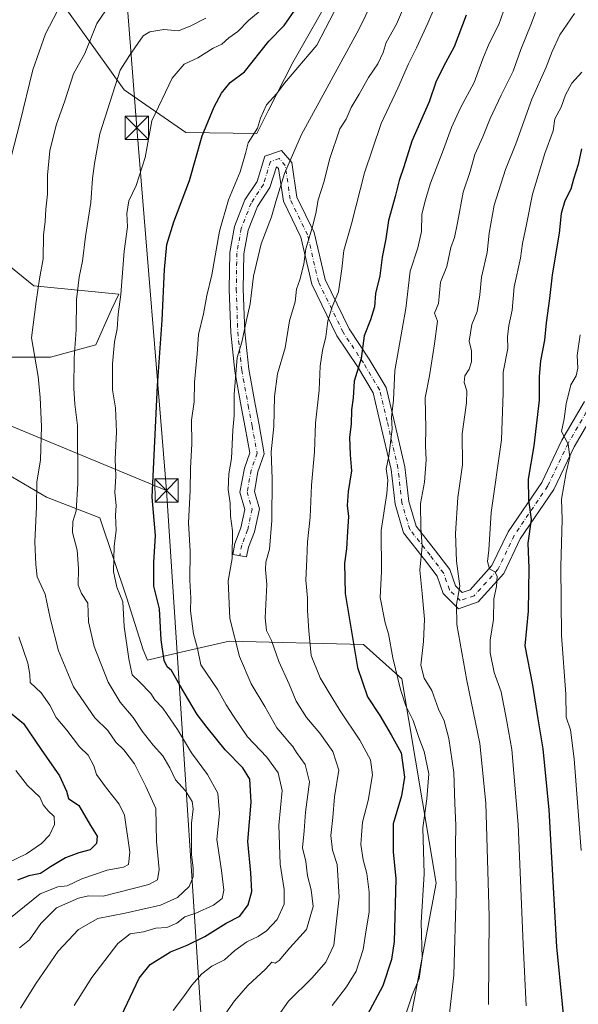
# Model space of a CAD drawing. Units: metres. Extents: x 606690 to 610114, y 4777850 to 4780217.
# Drawn here: x 608360 to 608539, y 4779198 to 4779514 of the extents above; entities that cross this region are included whole.
import ezdxf

# ---------------------------------------------------------------- set-up
doc = ezdxf.new("R2010")
doc.units = ezdxf.units.M
doc.header["$MEASUREMENT"] = 0
doc.linetypes.add('DGN Style 4', pattern=[2.638475, 1.318413, -0.659207, 0.001648, -0.659207])
for name, color, linetype, lineweight in [('Arbolado forestal CxS', 92, 'Continuous', 0), ('Camino Cxs', 7, 'Continuous', 0), ('Camino eje', 30, 'DGN Style 4', 13), ('Curva de nivel maestra', 30, 'Continuous', 30), ('Curva de nivel normal', 30, 'Continuous', 0), ('Instalación de servicios públicos CxS', 91, 'Continuous', 0), ('Pastizal CxS', 92, 'Continuous', 0), ('Tendido', 6, 'Continuous', 0), ('Torre de tendido puntual', 7, 'Continuous', 0)]:
    doc.layers.add(name, color=color, linetype=linetype, lineweight=lineweight)

# ---------------------------------------------------------------- blocks, each defined once
blk = doc.blocks.new('5TTEND')
at = {"layer": 'Instalación de servicios públicos CxS', "color": 7, "linetype": 'Continuous', "lineweight": 0}
for p, q in [((-0.375, 0.3754), (0.375, -0.3746)), ((0.372, 0.3784), (-0.372, -0.3776))]:
    blk.add_line(p, q, dxfattribs=at)
at = {"layer": 'Instalación de servicios públicos CxS', "color": 7, "linetype": 'Continuous', "lineweight": 0, "flags": 128}
blk.add_lwpolyline([(-0.375, -0.3746), (0.375, -0.3746), (0.375, 0.3754), (-0.375, 0.3754), (-0.372, -0.3776)], dxfattribs=at)

msp = doc.modelspace()

# ---------------------------------------------------------------- linework, layer by layer
at = {"layer": 'Arbolado forestal CxS', "color": 92, "linetype": 'Continuous', "lineweight": 0}
for points in [[(608327.7837, 4779563.3773, 157.1813), (608353.9723, 4779540.2549, 169.5345), (608374.7693, 4779517.1315, 180.7489), (608393.1771, 4779491.4119, 190.2179), (608413.0631, 4779477.7097, 198.1762), (608435.8226, 4779477.4657, 205.022), (608439.5007, 4779484.6995, 204.7602), (608447.3783, 4779500.1927, 203.222), (608457.3935, 4779517.9115, 202.1548), (608463.3457, 4779542.9965, 199.8046), (608473.7351, 4779562.7365, 202.2063), (608470.6181, 4779582.9961, 199.2035), (608469.0595, 4779614.1645, 196.1593), (608467.5011, 4779639.0993, 192.8814), (608465.6739, 4779658.1221, 189.9283), (608501.3527, 4779659.0989, 202.7759), (608532.9543, 4779579.3597, 225.1685), (608540.2271, 4779534.1653, 236.019), (608545.6, 4779494.0423, 246.94), (608563.0825, 4779446.0643, 261.1123), (608566.0154, 4779438.0162, 262.8451)], [(608457.3935, 4779517.9115, 202.1548), (608447.3783, 4779500.1927, 203.222), (608439.5007, 4779484.6995, 204.7602), (608435.8226, 4779477.4657, 205.022), (608413.0631, 4779477.7097, 198.1762), (608393.1771, 4779491.4119, 190.2179), (608374.7693, 4779517.1315, 180.7489)], [(608352.6219, 4779437.7917, 178.6147), (608364.177, 4779428.5469, 183.7739), (608391.5253, 4779425.8509, 194.1635), (608389.1838, 4779420.9126, 193.3831), (608384.1346, 4779409.5646, 191.7459), (608369.5826, 4779405.5958, 186.0425), (608353.7075, 4779405.5958, 179.3159)], [(608352.6219, 4779437.7917, 178.6147), (608364.177, 4779428.5469, 183.7739), (608391.5253, 4779425.8509, 194.1635), (608389.1838, 4779420.9126, 193.3831), (608384.1346, 4779409.5646, 191.7459), (608369.5826, 4779405.5958, 186.0425), (608353.7075, 4779405.5958, 179.3159)], [(608353.7075, 4779369.2156, 179.1554), (608368.2596, 4779360.6166, 185.4214), (608385.4575, 4779354.002, 192.226), (608394.0565, 4779328.2051, 194.783), (608399.3482, 4779311.6686, 196.5298), (608400.6711, 4779308.3613, 196.6739), (608409.2165, 4779310.3368, 200.9967), (608426.9841, 4779314.4285, 209.1367), (608470.0999, 4779313.3895, 226.1328), (608482.4017, 4779302.2933, 230.3222), (608493.4267, 4779236.6723, 230.6971), (608485.0469, 4779192.4377, 230.2416), (608472.0032, 4779187.1415, 225.4902), (608435.8099, 4779194.5757, 212.5582), (608408.0614, 4779187.6379, 205.2913), (608338.2746, 4779171.6827, 183.8438)], [(608353.7075, 4779369.2156, 179.1554), (608368.2596, 4779360.6166, 185.4214), (608385.4575, 4779354.002, 192.226), (608394.0565, 4779328.2051, 194.783), (608399.3482, 4779311.6686, 196.5298), (608400.6711, 4779308.3613, 196.6739), (608409.2165, 4779310.3368, 200.9967), (608426.9841, 4779314.4285, 209.1367), (608470.0999, 4779313.3895, 226.1328), (608482.4017, 4779302.2933, 230.3222), (608493.4267, 4779236.6723, 230.6971), (608485.0469, 4779192.4377, 230.2416), (608472.0032, 4779187.1415, 225.4902), (608435.8099, 4779194.5757, 212.5582), (608408.0614, 4779187.6379, 205.2913), (608338.2746, 4779171.6827, 183.8438)]]:
    msp.add_polyline3d(points, dxfattribs=at)
at = {"layer": 'Camino Cxs', "color": 7, "linetype": 'Continuous', "lineweight": 0}
msp.add_polyline3d([(608544.9999, 4779389.2759, 259.5231), (608537.7403, 4779376.8499, 256.8183), (608531.1983, 4779363.1277, 254.8096), (608520.4025, 4779347.2515, 250.1565), (608515.0955, 4779336.1551, 247.7089), (608506.8761, 4779327.0793, 243.385), (608500.5583, 4779324.8229, 241.2996), (608495.6981, 4779329.6831, 239.2096), (608493.7379, 4779335.2367, 238.4503), (608489.6749, 4779340.6541, 236.8484), (608482.9155, 4779349.2271, 233.9718), (608480.1967, 4779358.4025, 232.8155), (608478.9189, 4779369.5831, 231.7211), (608475.4569, 4779384.5327, 229.6232), (608473.1579, 4779394.1889, 228.2853), (608468.1233, 4779402.5797, 225.8066), (608461.5621, 4779412.5019, 222.3371), (608453.4473, 4779429.0559, 217.9323), (608449.9539, 4779444.1409, 215.2863), (608444.3569, 4779455.6549, 212.2346), (608442.8133, 4779466.1505, 210.0472), (608442.1563, 4779466.6773, 209.8007), (608440.0179, 4779460.1231, 210.2292), (608435.9999, 4779454.0157, 209.5397), (608432.9913, 4779446.3439, 209.2923), (608431.6345, 4779438.8061, 209.6816), (608431.4791, 4779427.4569, 210.1904), (608431.9507, 4779413.7775, 210.8138), (608433.2037, 4779401.7177, 212.2862), (608435.2503, 4779390.5403, 213.5101), (608436.5205, 4779383.8713, 214.0603), (608438.2167, 4779374.5429, 214.9475), (608436.1727, 4779368.7515, 214.316), (608435.0287, 4779362.4595, 214.079), (608436.6263, 4779356.8675, 214.6282), (608435.0425, 4779349.4763, 213.7597), (608433.1469, 4779344.5791, 213.4484), (608432.5501, 4779341.4461, 213.392), (608428.1295, 4779342.2881, 211.9658), (608428.8027, 4779345.8225, 212.0884), (608430.7171, 4779350.7679, 212.5294), (608431.9907, 4779356.7117, 212.9076), (608430.4135, 4779362.2321, 212.5485), (608431.8095, 4779369.9103, 212.9758), (608433.5755, 4779374.9137, 213.4213), (608432.0965, 4779383.0479, 212.5481), (608430.8267, 4779389.7141, 211.9423), (608428.7459, 4779401.0791, 210.9088), (608427.4589, 4779413.4669, 209.6595), (608426.9781, 4779427.4101, 208.7668), (608427.1401, 4779439.2385, 208.3576), (608428.6407, 4779447.5757, 208.116), (608431.9821, 4779456.0963, 208.1117), (608435.9017, 4779462.0541, 208.8641), (608438.3681, 4779470.1581, 209.0168), (608443.7635, 4779471.9565, 211.9283), (608447.0763, 4779468.0917, 211.9669), (608448.7079, 4779456.9971, 213.4047), (608454.2233, 4779445.6511, 216.5847), (608457.7149, 4779430.5735, 219.1911), (608465.4753, 4779414.7425, 223.6279), (608471.9313, 4779404.9797, 226.5605), (608477.3745, 4779395.9079, 229.6504), (608479.8379, 4779385.5615, 231.2791), (608483.3607, 4779370.3487, 233.2248), (608484.6231, 4779359.3041, 234.4398), (608486.9843, 4779351.3345, 235.5177), (608493.2423, 4779343.3975, 238.4168), (608497.7519, 4779337.3849, 240.2715), (608499.6017, 4779332.1435, 240.6119), (608501.7265, 4779330.0187, 241.4512), (608504.2989, 4779330.9373, 242.5858), (608511.3193, 4779338.6891, 246.1408), (608516.4899, 4779349.5003, 248.6443), (608527.2841, 4779365.3741, 252.867), (608533.7597, 4779378.9569, 255.3828), (608540.9993, 4779391.3489, 257.5961)], dxfattribs=at)
msp.add_polyline3d([(608544.9999, 4779389.2759, 259.5231), (608537.7403, 4779376.8499, 256.8183), (608531.1983, 4779363.1277, 254.8096), (608520.4025, 4779347.2515, 250.1565), (608515.0955, 4779336.1551, 247.7089), (608506.8761, 4779327.0793, 243.385), (608500.5583, 4779324.8229, 241.2996), (608495.6981, 4779329.6831, 239.2096), (608493.7379, 4779335.2367, 238.4503), (608489.6749, 4779340.6541, 236.8484), (608482.9155, 4779349.2271, 233.9718), (608480.1967, 4779358.4025, 232.8155), (608478.9189, 4779369.5831, 231.7211), (608475.4569, 4779384.5327, 229.6232), (608473.1579, 4779394.1889, 228.2853), (608468.1233, 4779402.5797, 225.8066), (608461.5621, 4779412.5019, 222.3371), (608453.4473, 4779429.0559, 217.9323), (608449.9539, 4779444.1409, 215.2863), (608444.3569, 4779455.6549, 212.2346), (608442.8133, 4779466.1505, 210.0472), (608442.1563, 4779466.6773, 209.8007), (608440.0179, 4779460.1231, 210.2292), (608435.9999, 4779454.0157, 209.5397), (608432.9913, 4779446.3439, 209.2923), (608431.6345, 4779438.8061, 209.6816), (608431.4791, 4779427.4569, 210.1904), (608431.9507, 4779413.7775, 210.8138), (608433.2037, 4779401.7177, 212.2862), (608435.2503, 4779390.5403, 213.5101), (608436.5205, 4779383.8713, 214.0603), (608438.2167, 4779374.5429, 214.9475), (608436.1727, 4779368.7515, 214.316), (608435.0287, 4779362.4595, 214.079), (608436.6263, 4779356.8675, 214.6282), (608435.0425, 4779349.4763, 213.7597), (608433.1469, 4779344.5791, 213.4484), (608432.5501, 4779341.4461, 213.392), (608428.1295, 4779342.2881, 211.9658), (608428.8027, 4779345.8225, 212.0884), (608430.7171, 4779350.7679, 212.5294), (608431.9907, 4779356.7117, 212.9076), (608430.4135, 4779362.2321, 212.5485), (608431.8095, 4779369.9103, 212.9758), (608433.5755, 4779374.9137, 213.4213), (608432.0965, 4779383.0479, 212.5481), (608430.8267, 4779389.7141, 211.9423), (608428.7459, 4779401.0791, 210.9088), (608427.4589, 4779413.4669, 209.6595), (608426.9781, 4779427.4101, 208.7668), (608427.1401, 4779439.2385, 208.3576), (608428.6407, 4779447.5757, 208.116), (608431.9821, 4779456.0963, 208.1117), (608435.9017, 4779462.0541, 208.8641), (608438.3681, 4779470.1581, 209.0168), (608443.7635, 4779471.9565, 211.9283), (608447.0763, 4779468.0917, 211.9669), (608448.7079, 4779456.9971, 213.4047), (608454.2233, 4779445.6511, 216.5847), (608457.7149, 4779430.5735, 219.1911), (608465.4753, 4779414.7425, 223.6279), (608471.9313, 4779404.9797, 226.5605), (608477.3745, 4779395.9079, 229.6504), (608479.8379, 4779385.5615, 231.2791), (608483.3607, 4779370.3487, 233.2248), (608484.6231, 4779359.3041, 234.4398), (608486.9843, 4779351.3345, 235.5177), (608493.2423, 4779343.3975, 238.4168), (608497.7519, 4779337.3849, 240.2715), (608499.6017, 4779332.1435, 240.6119), (608501.7265, 4779330.0187, 241.4512), (608504.2989, 4779330.9373, 242.5858), (608511.3193, 4779338.6891, 246.1408), (608516.4899, 4779349.5003, 248.6443), (608527.2841, 4779365.3741, 252.867), (608533.7597, 4779378.9569, 255.3828), (608540.9993, 4779391.3489, 257.5961)], dxfattribs=at)
at = {"layer": 'Camino eje', "color": 30, "linetype": 'DGN Style 4', "lineweight": 13}
msp.add_polyline3d([(608542.9995, 4779390.3123, 258.3658), (608535.7501, 4779377.9033, 256.043), (608529.2413, 4779364.2509, 253.7363), (608518.4463, 4779348.3759, 249.2973), (608513.2075, 4779337.4221, 246.6571), (608505.5875, 4779329.0083, 242.8884), (608501.1425, 4779327.4207, 241.0546), (608497.6499, 4779330.9133, 239.7931), (608495.7449, 4779336.3109, 239.2794), (608491.4587, 4779342.0259, 237.5274), (608484.9499, 4779350.2809, 234.7122), (608482.4099, 4779358.8533, 233.4526), (608481.1399, 4779369.9659, 232.3911), (608477.6473, 4779385.0471, 230.2621), (608475.2661, 4779395.0485, 228.9258), (608470.0273, 4779403.7797, 226.1196), (608463.5187, 4779413.6223, 222.9399), (608455.5811, 4779429.8147, 218.535), (608452.0885, 4779444.8961, 215.8142), (608446.5323, 4779456.3261, 212.7652), (608444.9449, 4779467.1211, 210.6068), (608443.0399, 4779469.3435, 210.3299), (608440.1823, 4779468.3911, 209.4012), (608437.9599, 4779461.0885, 209.558), (608433.9911, 4779455.0561, 208.806), (608430.8161, 4779446.9597, 208.6589), (608429.3873, 4779439.0223, 209.0401), (608429.2285, 4779427.4335, 209.4668), (608429.7047, 4779413.6223, 210.2382), (608430.9747, 4779401.3985, 211.5682), (608433.0385, 4779390.1271, 212.6562), (608434.3085, 4779383.4597, 213.2891), (608435.8961, 4779374.7283, 214.1458), (608433.9911, 4779369.3309, 213.674), (608432.7211, 4779362.3459, 213.3439), (608434.3085, 4779356.7895, 213.7429), (608432.8797, 4779350.1221, 213.1641), (608430.9747, 4779345.2009, 212.7521), (608430.3397, 4779341.8671, 212.6734)], dxfattribs=at)
at = {"layer": 'Curva de nivel maestra', "color": 30, "linetype": 'Continuous', "lineweight": 30, "flags": 128}
for points, elevation in [([(608390.39, 4779190.1201), (608398.04, 4779206.1701), (608401.62, 4779210.5601), (608408.09, 4779214.6401), (608413.48, 4779216.7801), (608419.09, 4779219.5901), (608425.96, 4779223.8301), (608430.41, 4779226.1601), (608433.07, 4779229.7701), (608434.27, 4779234.0401), (608433.9, 4779240.0601), (608432.91, 4779250.1001), (608434.05, 4779262.7101), (608433.54, 4779270.0601), (608431.3, 4779273.7801), (608425.68, 4779279.4901), (608419.88, 4779286.7001), (608416.65, 4779290.9001), (608411.05, 4779300.2601), (608408.45, 4779305.0401), (608407.06, 4779306.2101), (608406.04, 4779308.1901), (608405.09, 4779314.8201), (608404.56, 4779324.8001), (608402.71, 4779332.1001), (608402.72, 4779339.6501), (608403.32, 4779348.3001), (608402.24, 4779360.6901), (608403.94, 4779396.4701), (608405.44, 4779417.4301), (608406.16, 4779433.7601), (608406.97, 4779441.7601), (608409.19, 4779449.0901), (608414.24, 4779462.3101), (608418.29, 4779476.6901), (608422.14, 4779485.9601), (608424.51, 4779490.3801), (608427.3, 4779493.8401), (608431.81, 4779497.1701), (608439.67, 4779507.0801), (608444.58, 4779512.0801), (608452.9, 4779524.1801)], 200), ([(608503.03, 4779515.4201), (608499.14, 4779505.2501), (608496.38, 4779500.0901), (608493.41, 4779494.2101), (608491.15, 4779487.5301), (608485.64, 4779474.9501), (608482.99, 4779466.7601), (608481.5, 4779462.3601), (608480.25, 4779457.2401), (608478.13, 4779449.5101), (608477.23, 4779443.6001), (608476.06, 4779437.7601), (608475.28, 4779431.7601), (608473.93, 4779426.0901), (608473.64, 4779421.7501), (608472.37, 4779417.6001), (608470.33, 4779412.4601), (608469.37, 4779405.1801), (608467.13, 4779397.9401), (608466.76, 4779392.5801), (608466.2, 4779388.7201), (608466.16, 4779384.1101), (608465.58, 4779379.9101), (608465.81, 4779374.2201), (608466.24, 4779369.1001), (608465.12, 4779362.4401), (608464.78, 4779357.9301), (608465.29, 4779354.4201), (608464.94, 4779349.6001), (608464.6, 4779344.1001), (608464.01, 4779339.4401), (608464.17, 4779329.7701), (608468.15, 4779305.9601), (608471.35, 4779296.5101), (608475.36, 4779290.5201), (608478.96, 4779284.3901), (608482.16, 4779278.5401), (608483.28, 4779270.7101), (608482.23, 4779264.7801), (608479.58, 4779255.7801), (608479.57, 4779246.7801), (608480.42, 4779238.1001), (608479.89, 4779217.9601), (608479.02, 4779212.2201), (608476.27, 4779203.7001), (608471.28, 4779194.3201)], 225), ([(608540.1, 4779472.5001), (608538.95, 4779467.5101), (608537.46, 4779462.7501), (608536.66, 4779459.5101), (608534.68, 4779455.7601), (608533.54, 4779451.7601), (608532.87, 4779445.4301), (608530.68, 4779432.0101), (608529.84, 4779424.4301), (608528.72, 4779416.6601), (608528.18, 4779411.0201), (608526.88, 4779404.4101), (608526.44, 4779399.4401), (608526.46, 4779391.7701), (608524.81, 4779377.0901), (608522.95, 4779366.3901), (608523.03, 4779359.8401), (608523.94, 4779353.4301), (608522.88, 4779345.9301), (608523.12, 4779337.8801), (608523, 4779324.0401), (608521.85, 4779312.9301), (608524.39, 4779300.3201), (608526.01, 4779289.4501), (608527.71, 4779279.8701), (608529.59, 4779260.2601), (608532, 4779216.2801), (608535.71, 4779179.4801)], 250), ([(608356.73, 4779291.3601), (608360.86, 4779287.9801), (608366.56, 4779279.6101), (608372.48, 4779271.2201), (608374.7, 4779266.2201), (608375.32, 4779263.9501), (608378.62, 4779261.6901), (608382.37, 4779255.2401), (608384.59, 4779251.7901), (608384.37, 4779249.4501), (608382.3, 4779247.4001), (608378.63, 4779246.4201), (608374.37, 4779244.8001), (608369.6, 4779241.9601), (608366.38, 4779239.8701), (608362.64, 4779239.0201), (608358.97, 4779237.7001)], 175)]:
    msp.add_lwpolyline(points, dxfattribs=dict(at, elevation=elevation))
at = {"layer": 'Curva de nivel normal', "color": 30, "linetype": 'Continuous', "lineweight": 0, "flags": 128}
for points, elevation in [([(608475, 4779524.12), (608468.62, 4779510.85), (608450.17, 4779477.09), (608444.73, 4779464.56), (608442.02, 4779455.95), (608440.5, 4779450.62), (608437.25, 4779441.96), (608434.72, 4779431.64), (608433.68, 4779422.72), (608432.37, 4779417.09), (608430.97, 4779410.43), (608429.55, 4779405.54), (608428.5, 4779393.58), (608428.56, 4779386.86), (608428.16, 4779382.13), (608427.67, 4779373.1), (608426.85, 4779368.1), (608426.63, 4779363.06), (608427.25, 4779358.73), (608427.36, 4779354.5), (608427.97, 4779349.85), (608427.86, 4779340.95), (608426.62, 4779333.84), (608427.19, 4779321.7), (608430.3, 4779309.46), (608433.97, 4779300.73), (608438.34, 4779293.44), (608442.21, 4779286.56), (608444.75, 4779283.69), (608446.29, 4779281.72), (608447.41, 4779280.56), (608448.56, 4779278.71), (608451.38, 4779274.87), (608452.74, 4779269.23), (608451.45, 4779259.49), (608451.04, 4779253.51), (608450.49, 4779248.11), (608451.56, 4779243.64), (608452.11, 4779239.04), (608453.32, 4779234.53), (608453.87, 4779229.18), (608451.77, 4779221.82), (608446.41, 4779215.94), (608443, 4779211.88), (608441.66, 4779211.06), (608440.64, 4779211.32), (608438.6, 4779209.13), (608432.92, 4779203.9), (608428.7, 4779198.92), (608425.12, 4779193.92)], 210), ([(608463.36, 4779521.72), (608455.11, 4779505.75), (608444.66, 4779493.6), (608442.26, 4779490.3), (608438.95, 4779486.65), (608436.95, 4779482.3), (608436, 4779479.09), (608433, 4779474.4), (608432.16, 4779470.98), (608430.43, 4779465.06), (608426.77, 4779456.09), (608423.81, 4779446.09), (608421.36, 4779432.09), (608419.8, 4779425.43), (608418.65, 4779419.53), (608417.08, 4779412.83), (608416.71, 4779406.67), (608415.82, 4779397.56), (608415.7, 4779391.21), (608414.82, 4779385.34), (608414.94, 4779377.73), (608414.57, 4779369.95), (608414.45, 4779362.79), (608413.85, 4779352.45), (608414.37, 4779343.33), (608414.26, 4779334.01), (608414.6, 4779328.26), (608414.51, 4779324.14), (608415.52, 4779316.78), (608416.72, 4779312.1), (608417.88, 4779306.86), (608423.35, 4779298.78), (608426, 4779294.01), (608428.38, 4779290.32), (608432.86, 4779283.67), (608439.04, 4779277.18), (608442.69, 4779272.18), (608444, 4779266.48), (608442.89, 4779255.29), (608443.28, 4779242.78), (608444.59, 4779234.66), (608444.59, 4779229.92), (608442.36, 4779225.06), (608438.96, 4779221.44), (608436.3, 4779219.58), (608432.63, 4779217.86), (608428.81, 4779215.14), (608425.41, 4779212.11), (608421.39, 4779210.09), (608418.18, 4779207.56), (608414.92, 4779204), (608412.3, 4779200.2), (608408.91, 4779195.86)], 205), ([(608442.7, 4779194.15), (608445.98, 4779198.78), (608453.55, 4779206.33), (608458, 4779211.34), (608460.6, 4779216.82), (608462.3, 4779232.26), (608461.65, 4779242.71), (608460.15, 4779247.35), (608459.59, 4779252), (608460.28, 4779257.75), (608460.71, 4779264.44), (608462.11, 4779272.95), (608460.24, 4779279.03), (608456.03, 4779284.87), (608451.73, 4779289.91), (608448.4, 4779295.13), (608446.2, 4779300.66), (608442.94, 4779307.84), (608440.51, 4779314.66), (608438.92, 4779317.8), (608438.48, 4779321.92), (608439.06, 4779332.61), (608438.57, 4779337.38), (608438.68, 4779339.82), (608439.85, 4779343.99), (608440.67, 4779353.14), (608440.77, 4779366.58), (608440.4, 4779375.2), (608441.28, 4779383.31), (608441.46, 4779392.93), (608442.45, 4779400.24), (608444.96, 4779408.63), (608446.34, 4779417.22), (608448.12, 4779423.4), (608448.58, 4779427.42), (608449.66, 4779430.43), (608450.92, 4779435.43), (608451.52, 4779440.43), (608453.6, 4779447.09), (608454.81, 4779451.76), (608455.5, 4779456.09), (608457.41, 4779462.09), (608459.2, 4779469.09), (608462.5, 4779478.91), (608464.47, 4779482.05), (608466.15, 4779485.75), (608468.72, 4779490.08), (608471.68, 4779495.42), (608474.64, 4779499.75), (608476.43, 4779503.46), (608477.32, 4779506.61), (608480.67, 4779512.55), (608484.33, 4779521.12)], 215), ([(608359.62, 4779215.99), (608362.79, 4779218.55), (608366.5, 4779223.79), (608371.51, 4779228.84), (608378.54, 4779231.89), (608381.76, 4779232.6), (608386.5, 4779232.56), (608401.12, 4779236.33), (608403.9, 4779237.83), (608404.48, 4779241.11), (608403.57, 4779250.11), (608403.39, 4779260.68), (608400.16, 4779267.7), (608396.51, 4779274.99), (608393.08, 4779279.56), (608390.56, 4779282.04), (608387.98, 4779285.7), (608383.77, 4779289.77), (608376.91, 4779299.79), (608372.15, 4779311.3), (608369.49, 4779321.83), (608367.91, 4779329.52), (608365.29, 4779335.12), (608364.86, 4779338.99), (608364.49, 4779346.29), (608365.06, 4779357.5), (608365.2, 4779365.52), (608366.38, 4779372.63), (608366.72, 4779383.3), (608366.2, 4779392.61), (608365.66, 4779399.37), (608363.43, 4779411.76), (608364.97, 4779423.48), (608366.03, 4779430.79), (608367.17, 4779437.22), (608367.28, 4779444.8), (608367.82, 4779449.21), (608368.02, 4779453.1), (608368.64, 4779457.95), (608368.6, 4779464.09), (608369.38, 4779471.85), (608371.35, 4779480.05), (608374.16, 4779487.92), (608376.91, 4779496.59), (608380.6, 4779503.06), (608384.49, 4779512.74), (608388.6, 4779518.81)], 185), ([(608377.14, 4779197.39), (608382.81, 4779206.46), (608391.18, 4779217.32), (608395.14, 4779220.4), (608399.47, 4779221.09), (608403.44, 4779222.27), (608406.95, 4779222.49), (608410.18, 4779223.91), (608412.73, 4779225.86), (608416.24, 4779227.1), (608421.96, 4779229.6), (608424.72, 4779231.79), (608425.25, 4779234.47), (608424.44, 4779240.78), (608422.96, 4779250.78), (608423.8, 4779259.08), (608423.31, 4779265.65), (608419.93, 4779271.6), (608414.8, 4779278.51), (608410.34, 4779286.06), (608405.62, 4779292.94), (608403.08, 4779295.56), (608401.82, 4779297.64), (608398.2, 4779301.35), (608395.76, 4779303.58), (608394.68, 4779308.73), (608393.18, 4779319.1), (608392.82, 4779327.09), (608390.86, 4779331.72), (608389.76, 4779336.76), (608390.04, 4779344.77), (608390.61, 4779350.02), (608390.41, 4779354.79), (608390.64, 4779358.02), (608390.23, 4779362.1), (608390.51, 4779367.44), (608390.31, 4779372.82), (608390.72, 4779381.65), (608390.42, 4779389.34), (608389.43, 4779395.12), (608389.51, 4779403.42), (608390.16, 4779410.48), (608390.94, 4779414.66), (608391.28, 4779419.42), (608392.13, 4779425.76), (608393.22, 4779439.68), (608394.28, 4779447.43), (608394.12, 4779451.76), (608394.72, 4779455.76), (608397.08, 4779460.74), (608400, 4779469.75), (608402.14, 4779481.43), (608408.6, 4779495.18), (608412.5, 4779499.66), (608416.84, 4779501.68), (608421.77, 4779504.78), (608424.58, 4779506.07), (608426.81, 4779508.1), (608429.67, 4779510.14), (608433.14, 4779513.67), (608438.14, 4779517.92)], 195), ([(608459.98, 4779197.46), (608464.64, 4779203.46), (608467.71, 4779208.46), (608469.98, 4779215.46), (608470.94, 4779221.7), (608471.85, 4779227.42), (608471.9, 4779233.79), (608471.14, 4779239.85), (608469.96, 4779244.22), (608469.21, 4779249.11), (608469.45, 4779252.11), (608469.7, 4779256.29), (608471.55, 4779263.27), (608472.96, 4779271.45), (608472.32, 4779276.29), (608468.92, 4779282.64), (608462.55, 4779292.04), (608458.77, 4779298.4), (608456.14, 4779302.64), (608453.24, 4779309.8), (608452.57, 4779317.72), (608452.1, 4779324.3), (608452.06, 4779328.31), (608451.57, 4779334.02), (608451.92, 4779340.78), (608452.04, 4779346.36), (608452.92, 4779354.2), (608453.42, 4779364.47), (608454.32, 4779375.2), (608454.65, 4779384.44), (608455.81, 4779395), (608456.18, 4779402.74), (608456.91, 4779407.78), (608458, 4779412.09), (608458.62, 4779417.29), (608460.01, 4779421.73), (608462.02, 4779426.55), (608463.16, 4779433.93), (608463.72, 4779439.88), (608466.26, 4779448.43), (608470.44, 4779464.76), (608472.92, 4779472.43), (608475.79, 4779480.62), (608481.14, 4779491.99), (608484.5, 4779499.76), (608487.12, 4779504.87), (608490.72, 4779512.8), (608493.1, 4779518.27)], 220), ([(608357, 4779470.3), (608359.77, 4779480.7), (608363.89, 4779497.9), (608367.97, 4779509.42), (608371.85, 4779516.75)], 180), ([(608359.9, 4779196.57), (608365.02, 4779204.66), (608372.05, 4779214.88), (608378.51, 4779221.82), (608384.76, 4779225.38), (608393.59, 4779227.11), (608404.93, 4779229.66), (608410.36, 4779232.13), (608414.14, 4779235.6), (608415.4, 4779238.71), (608415.37, 4779241.6), (608414.82, 4779245.81), (608414.86, 4779255.95), (608415.43, 4779260.56), (608415.1, 4779262.92), (608412.95, 4779266.33), (608409.74, 4779269.88), (608407.93, 4779273.78), (608405.66, 4779277.58), (608402.5, 4779280.99), (608398.97, 4779285.57), (608396.1, 4779289.92), (608391.96, 4779294.78), (608388.12, 4779301.27), (608383.54, 4779312.68), (608381.78, 4779320.59), (608381.55, 4779326.58), (608379.56, 4779329.69), (608378.4, 4779332.44), (608378.59, 4779337.75), (608378.16, 4779343.68), (608376.65, 4779349.26), (608376.78, 4779352.8), (608377.84, 4779356.28), (608378.34, 4779365.06), (608378.2, 4779383.71), (608377.41, 4779390.55), (608377.08, 4779395.56), (608377.2, 4779405.43), (608377.8, 4779414.34), (608377.91, 4779424.14), (608378.73, 4779431.31), (608379.81, 4779436.41), (608380.79, 4779444.37), (608382.48, 4779455.24), (608383.04, 4779462.98), (608383.68, 4779467.8), (608385.36, 4779477.27), (608391.96, 4779497.75), (608394.9, 4779502.44), (608399.33, 4779508.78), (608401.48, 4779510.04), (608405.96, 4779510.83), (608410.63, 4779510.35), (608414.59, 4779512.01), (608419.46, 4779514.5)], 190), ([(608515.05, 4779516.67), (608513.5, 4779512.44), (608510.42, 4779506.34), (608508.42, 4779501.42), (608505.57, 4779493.75), (608501.18, 4779485.66), (608498.37, 4779479.38), (608495.8, 4779472.33), (608491.54, 4779461.43), (608489.88, 4779455.76), (608488.82, 4779451.43), (608488.71, 4779445.99), (608487.57, 4779440.66), (608485.08, 4779433.22), (608483.71, 4779421.19), (608480.12, 4779401.34), (608479.69, 4779391.83), (608479.07, 4779386.3), (608479.3, 4779382.59), (608478.2, 4779373.79), (608477.31, 4779369.74), (608477.88, 4779366.1), (608477.55, 4779361.83), (608475.72, 4779350), (608475.88, 4779336.83), (608475.38, 4779328.44), (608477.02, 4779320.29), (608478.06, 4779316.82), (608479.52, 4779309.05), (608481.95, 4779298.87), (608483.72, 4779293.64), (608485.97, 4779288.99), (608487.84, 4779283.52), (608489.55, 4779278.99), (608491, 4779271.78), (608490.39, 4779263.78), (608489.14, 4779254.45), (608489.56, 4779239.68), (608488.6, 4779224.06), (608488.89, 4779212.69), (608487.93, 4779206.12), (608485.74, 4779200.78), (608482.73, 4779191.75)], 230), ([(608497.34, 4779192.08), (608499.09, 4779207.21), (608499.82, 4779233.76), (608499.6, 4779248.58), (608499.76, 4779255.35), (608499.45, 4779262.34), (608499.08, 4779272.24), (608497.5, 4779283.19), (608495.93, 4779288.82), (608494.17, 4779292.6), (608492.05, 4779298.61), (608489.57, 4779302.49), (608488.52, 4779306.72), (608489.36, 4779314.28), (608489.63, 4779321.45), (608488.92, 4779329.74), (608488.15, 4779337.18), (608488.92, 4779344.94), (608488.53, 4779350.67), (608488.4, 4779358.58), (608489.62, 4779365.44), (608490.18, 4779372.66), (608489.93, 4779377.08), (608490.12, 4779382.8), (608489.89, 4779392.53), (608491.25, 4779399.62), (608492.86, 4779409.89), (608493.84, 4779417.17), (608492.85, 4779419.76), (608494.19, 4779422.88), (608494.83, 4779429.69), (608496.8, 4779434.71), (608498.08, 4779440.84), (608499.26, 4779444.01), (608500.3, 4779448.77), (608502.1, 4779458.59), (608504.31, 4779465.2), (608505.81, 4779470.63), (608508.38, 4779476.32), (608510.7, 4779482.2), (608514.24, 4779489.75), (608518.12, 4779497.42), (608520.58, 4779504.4), (608523.79, 4779512.34), (608525.26, 4779516.28)], 235), ([(608510.22, 4779197.79), (608510.44, 4779226.12), (608509.35, 4779262.45), (608507.41, 4779281.51), (608503.24, 4779301.83), (608500.07, 4779319.72), (608499.92, 4779326.24), (608500.96, 4779332.1), (608499.95, 4779340.1), (608499.58, 4779349.03), (608500.33, 4779360.5), (608501.83, 4779371.07), (608501.8, 4779380.97), (608503.1, 4779390.92), (608503.24, 4779394.79), (608502.42, 4779397.52), (608502.61, 4779399.58), (608503.97, 4779401.71), (608504.74, 4779404.09), (608504.72, 4779407.59), (608503.99, 4779410.73), (608504.84, 4779416.14), (608506.58, 4779420.26), (608507.47, 4779425.6), (608507.91, 4779431.27), (608509.79, 4779439.22), (608510.43, 4779445.43), (608511.98, 4779454.4), (608515.69, 4779465.84), (608519.01, 4779474.09), (608524.09, 4779488.42), (608528.78, 4779498.71), (608530.61, 4779503.75), (608533.14, 4779509.06), (608537.87, 4779515.92)], 240), ([(608540.22, 4779497.07), (608536.98, 4779493.6), (608534.94, 4779489.84), (608533.52, 4779485.83), (608531.53, 4779482.14), (608530.99, 4779478.26), (608528.3, 4779470.96), (608524.32, 4779457.92), (608522.42, 4779448.18), (608521.14, 4779442.07), (608520.51, 4779437.43), (608518.4, 4779428.18), (608517.85, 4779420.7), (608516.77, 4779415.76), (608516.31, 4779412.09), (608516.37, 4779408.43), (608514.95, 4779400.77), (608514.95, 4779394.1), (608514.39, 4779379.1), (608511.07, 4779355.77), (608510.29, 4779343.59), (608509.84, 4779340.02), (608510.48, 4779337.63), (608512.29, 4779336.64), (608513.01, 4779335.26), (608512.81, 4779331.92), (608511.92, 4779328), (608511.86, 4779321.38), (608510.75, 4779314.7), (608510.72, 4779310.7), (608512.05, 4779304.38), (608514.23, 4779298.18), (608516.1, 4779288.6), (608517.68, 4779279.64), (608519.69, 4779255.6), (608521.31, 4779217.12), (608522.26, 4779197.3)], 245), ([(608539.69, 4779412.76), (608538.65, 4779406.09), (608538.88, 4779402.04), (608538.36, 4779399.56), (608536.64, 4779396.75), (608535.14, 4779390.58), (608534.5, 4779385.8), (608533.6, 4779381.73), (608535.81, 4779377.63), (608536.38, 4779373.53), (608535.14, 4779368.59), (608533.65, 4779360.04), (608533.89, 4779353.5), (608533.44, 4779338.37), (608533.65, 4779316.26), (608534.99, 4779297.37), (608535.16, 4779289.97), (608536.49, 4779285.91), (608537.77, 4779276.6), (608539.95, 4779247.24)], 255), ([(608353.96, 4779223.37), (608366.3, 4779233.26), (608371.96, 4779235.55), (608374.96, 4779235.9), (608379.63, 4779238.11), (608387.8, 4779240.91), (608392.96, 4779241.85), (608394.58, 4779242.75), (608395.08, 4779246.72), (608393.34, 4779258.58), (608391.6, 4779262.1), (608387.56, 4779267.17), (608384.38, 4779271.62), (608383.5, 4779274.43), (608381.7, 4779277.77), (608378.86, 4779280.54), (608374.77, 4779285.81), (608371.36, 4779289.87), (608369.36, 4779293.82), (608366.52, 4779297.83), (608363.06, 4779301.11), (608362.95, 4779303.74), (608362.33, 4779307.38), (608359.36, 4779315.83)], 180), ([(608356.12, 4779243.38), (608361.83, 4779246.11), (608366.65, 4779249.45), (608369.22, 4779252.11), (608370.87, 4779255.54), (608370.79, 4779258.17), (608368.82, 4779259.9), (608367.26, 4779261.84), (608366.1, 4779264.31), (608362.15, 4779268.12), (608358.39, 4779272.94)], 170)]:
    msp.add_lwpolyline(points, dxfattribs=dict(at, elevation=elevation))
at = {"layer": 'Pastizal CxS', "color": 92, "linetype": 'Continuous', "lineweight": 0}
for points in [[(608327.7837, 4779563.3773, 157.1813), (608353.9723, 4779540.2549, 169.5345), (608374.7693, 4779517.1315, 180.7489), (608393.1771, 4779491.4119, 190.2179), (608413.0631, 4779477.7097, 198.1762), (608435.8226, 4779477.4657, 205.022), (608439.5007, 4779484.6995, 204.7602), (608447.3783, 4779500.1927, 203.222), (608457.3935, 4779517.9115, 202.1548), (608463.3457, 4779542.9965, 199.8046), (608473.7351, 4779562.7365, 202.2063), (608470.6181, 4779582.9961, 199.2035), (608469.0595, 4779614.1645, 196.1593), (608467.5011, 4779639.0993, 192.8814), (608465.6739, 4779658.1221, 189.9283), (608501.3527, 4779659.0989, 202.7759), (608532.9543, 4779579.3597, 225.1685), (608540.2271, 4779534.1653, 236.019), (608545.6, 4779494.0423, 246.94), (608563.0825, 4779446.0643, 261.1123), (608566.0154, 4779438.0162, 262.8451)], [(608374.7693, 4779517.1315, 180.7489), (608393.1771, 4779491.4119, 190.2179), (608413.0631, 4779477.7097, 198.1762), (608435.8226, 4779477.4657, 205.022), (608439.5007, 4779484.6995, 204.7602), (608447.3783, 4779500.1927, 203.222), (608457.3935, 4779517.9115, 202.1548)], [(608353.7075, 4779405.5958, 179.3159), (608369.5826, 4779405.5958, 186.0425), (608384.1346, 4779409.5646, 191.7459), (608389.1838, 4779420.9126, 193.3831), (608391.5253, 4779425.8509, 194.1635), (608364.177, 4779428.5469, 183.7739), (608352.6219, 4779437.7917, 178.6147)], [(608352.6219, 4779437.7917, 178.6147), (608364.177, 4779428.5469, 183.7739), (608391.5253, 4779425.8509, 194.1635), (608389.1838, 4779420.9126, 193.3831), (608384.1346, 4779409.5646, 191.7459), (608369.5826, 4779405.5958, 186.0425), (608353.7075, 4779405.5958, 179.3159)], [(608338.2746, 4779171.6827, 183.8438), (608408.0614, 4779187.6379, 205.2913), (608435.8099, 4779194.5757, 212.5582), (608472.0032, 4779187.1415, 225.4902), (608485.0469, 4779192.4377, 230.2416), (608493.4267, 4779236.6723, 230.6971), (608482.4017, 4779302.2933, 230.3222), (608470.0999, 4779313.3895, 226.1328), (608426.9841, 4779314.4285, 209.1367), (608409.2165, 4779310.3368, 200.9967), (608400.6711, 4779308.3613, 196.6739), (608399.3482, 4779311.6686, 196.5298), (608394.0565, 4779328.2051, 194.783), (608385.4575, 4779354.002, 192.226), (608368.2596, 4779360.6166, 185.4214), (608353.7075, 4779369.2156, 179.1554)], [(608353.7075, 4779369.2156, 179.1554), (608368.2596, 4779360.6166, 185.4214), (608385.4575, 4779354.002, 192.226), (608394.0565, 4779328.2051, 194.783), (608399.3482, 4779311.6686, 196.5298), (608400.6711, 4779308.3613, 196.6739), (608409.2165, 4779310.3368, 200.9967), (608426.9841, 4779314.4285, 209.1367), (608470.0999, 4779313.3895, 226.1328), (608482.4017, 4779302.2933, 230.3222), (608493.4267, 4779236.6723, 230.6971), (608485.0469, 4779192.4377, 230.2416), (608472.0032, 4779187.1415, 225.4902), (608435.8099, 4779194.5757, 212.5582), (608408.0614, 4779187.6379, 205.2913), (608338.2746, 4779171.6827, 183.8438)]]:
    msp.add_polyline3d(points, dxfattribs=at)
at = {"layer": 'Tendido', "color": 6, "linetype": 'Continuous', "lineweight": 0}
for points in [[(608185.1569, 4780187.0145, 146.4868), (608206.2474, 4780156.7068, 148.1842), (608269.85, 4780061.83, 137.5238), (608376.84, 4779741.41, 151.2761), (608397.2902, 4779479.2795, 195.9706), (608406.8517, 4779362.812, 206.8643)], [(608406.8517, 4779362.812, 206.8643), (608321.1265, 4779398.3721, 166.9931), (608197.8304, 4779452.2413, 126.314), (608196.0524, 4779370.6569, 123.3855), (608202.6009, 4779321.0871, 123.8724)], [(608406.8517, 4779362.812, 206.8643), (608421.2794, 4779142.9957, 212.8937), (608429.3007, 4779040.8895, 199.4251), (608436.05, 4778959.98, 186.5177)]]:
    msp.add_polyline3d(points, dxfattribs=at)

# ---------------------------------------------------------------- block references
at = {"layer": 'Torre de tendido puntual', "color": 7, "linetype": 'Continuous', "lineweight": 0, "xscale": 10, "yscale": 10, "zscale": 10}
for p in [(608397.2902, 4779479.2795, 195.9706), (608406.8517, 4779362.812, 206.8643)]:
    msp.add_blockref('5TTEND', p, dxfattribs=at)

doc.saveas('drawing.dxf')
